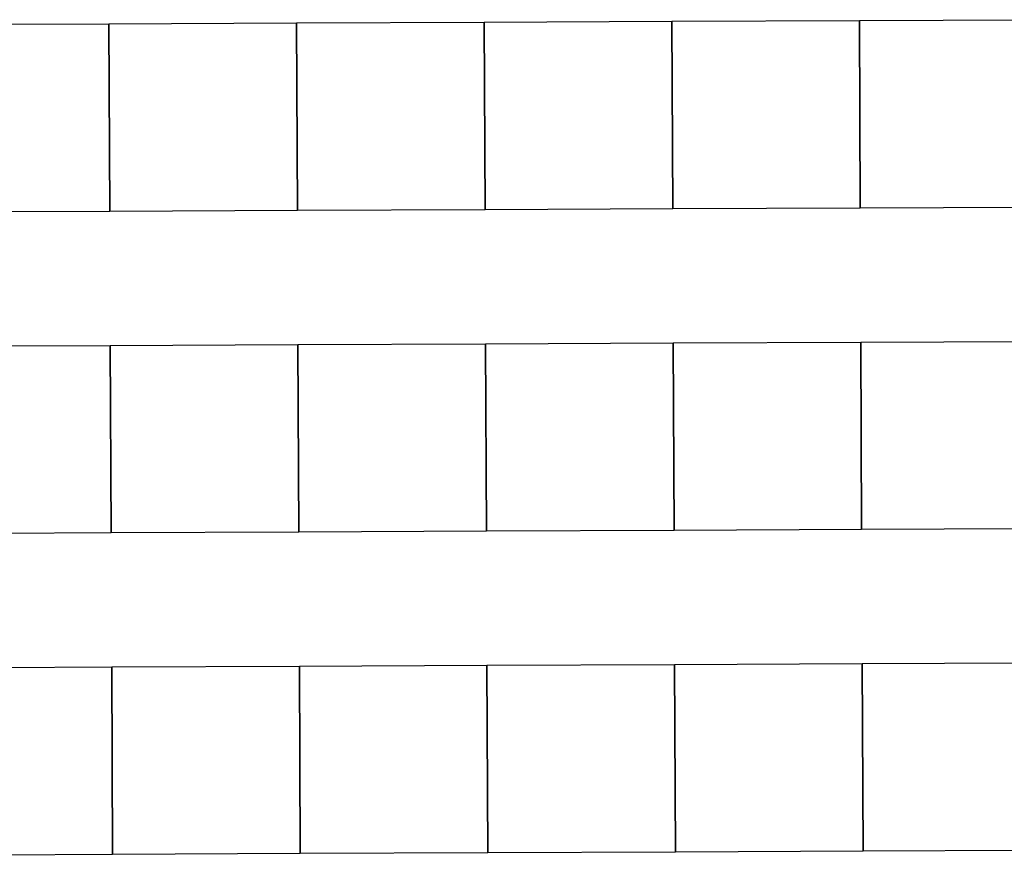
# Model space of a CAD drawing. Extents: x -12584 to -6387, y -3546 to -612.
# Drawn here: x -6610 to -6500, y -1731 to -1638 of the extents above; entities that cross this region are included whole.
import ezdxf

# ---------------------------------------------------------------- set-up
doc = ezdxf.new("R2010")
doc.units = 0
doc.header["$MEASUREMENT"] = 0

msp = doc.modelspace()

# ---------------------------------------------------------------- linework, layer by layer
for p, q in [((-6620.91, -1638.1), (-6599.91, -1638.01)), ((-6620.91, -1638.1), (-6599.91, -1638.01)), ((-6620.91, -1638.1), (-6599.91, -1638.01)), ((-6620.91, -1638.1), (-6599.91, -1638.01)), ((-6620.91, -1638.1), (-6599.91, -1638.01)), ((-6620.91, -1638.1), (-6599.91, -1638.01)), ((-6620.91, -1638.1), (-6599.91, -1638.01)), ((-6620.91, -1638.1), (-6599.91, -1638.01)), ((-6620.91, -1638.1), (-6599.91, -1638.01)), ((-6620.91, -1638.1), (-6599.91, -1638.01)), ((-6620.91, -1638.1), (-6599.91, -1638.01)), ((-6620.91, -1638.1), (-6599.91, -1638.01)), ((-6599.91, -1638.01), (-6578.91, -1637.91)), ((-6599.91, -1638.01), (-6578.91, -1637.91)), ((-6599.91, -1638.01), (-6578.91, -1637.91)), ((-6599.91, -1638.01), (-6578.91, -1637.91)), ((-6599.91, -1638.01), (-6578.91, -1637.91)), ((-6599.91, -1638.01), (-6578.91, -1637.91)), ((-6599.91, -1638.01), (-6578.91, -1637.91)), ((-6599.91, -1638.01), (-6578.91, -1637.91)), ((-6599.91, -1638.01), (-6578.91, -1637.91)), ((-6599.91, -1638.01), (-6578.91, -1637.91)), ((-6599.91, -1638.01), (-6578.91, -1637.91)), ((-6599.91, -1638.01), (-6578.91, -1637.91)), ((-6599.91, -1638.01), (-6599.82, -1659.01)), ((-6599.91, -1638.01), (-6599.82, -1659.01)), ((-6599.91, -1638.01), (-6599.82, -1659.01)), ((-6599.91, -1638.01), (-6599.82, -1659.01)), ((-6599.91, -1638.01), (-6599.82, -1659.01)), ((-6599.91, -1638.01), (-6599.82, -1659.01)), ((-6599.82, -1659.01), (-6599.91, -1638.01)), ((-6599.91, -1638.01), (-6599.82, -1659.01)), ((-6599.82, -1659.01), (-6599.91, -1638.01)), ((-6599.91, -1638.01), (-6599.82, -1659.01)), ((-6599.82, -1659.01), (-6599.91, -1638.01)), ((-6599.91, -1638.01), (-6599.82, -1659.01)), ((-6599.82, -1659.01), (-6599.91, -1638.01)), ((-6599.91, -1638.01), (-6599.82, -1659.01)), ((-6599.82, -1659.01), (-6599.91, -1638.01)), ((-6599.91, -1638.01), (-6599.82, -1659.01)), ((-6599.82, -1659.01), (-6599.91, -1638.01)), ((-6599.91, -1638.01), (-6599.82, -1659.01)), ((-6599.91, -1638.01), (-6599.82, -1659.01)), ((-6599.91, -1638.01), (-6599.82, -1659.01)), ((-6599.91, -1638.01), (-6599.82, -1659.01)), ((-6599.91, -1638.01), (-6599.82, -1659.01)), ((-6599.91, -1638.01), (-6599.82, -1659.01)), ((-6599.91, -1638.01), (-6599.82, -1659.01)), ((-6599.82, -1659.01), (-6599.91, -1638.01)), ((-6599.91, -1638.01), (-6599.82, -1659.01)), ((-6599.82, -1659.01), (-6599.91, -1638.01)), ((-6599.91, -1638.01), (-6599.82, -1659.01)), ((-6599.82, -1659.01), (-6599.91, -1638.01)), ((-6599.91, -1638.01), (-6599.82, -1659.01)), ((-6599.82, -1659.01), (-6599.91, -1638.01)), ((-6599.91, -1638.01), (-6599.82, -1659.01)), ((-6599.82, -1659.01), (-6599.91, -1638.01)), ((-6599.91, -1638.01), (-6599.82, -1659.01)), ((-6599.82, -1659.01), (-6599.91, -1638.01)), ((-6599.91, -1638.01), (-6599.82, -1659.01)), ((-6578.91, -1637.91), (-6557.91, -1637.82)), ((-6578.91, -1637.91), (-6557.91, -1637.82)), ((-6578.91, -1637.91), (-6557.91, -1637.82)), ((-6578.91, -1637.91), (-6557.91, -1637.82)), ((-6578.91, -1637.91), (-6557.91, -1637.82)), ((-6578.91, -1637.91), (-6557.91, -1637.82)), ((-6578.91, -1637.91), (-6557.91, -1637.82)), ((-6578.91, -1637.91), (-6557.91, -1637.82)), ((-6578.91, -1637.91), (-6557.91, -1637.82)), ((-6578.91, -1637.91), (-6557.91, -1637.82)), ((-6578.91, -1637.91), (-6557.91, -1637.82)), ((-6578.91, -1637.91), (-6557.91, -1637.82)), ((-6578.82, -1658.91), (-6578.91, -1637.91)), ((-6578.91, -1637.91), (-6578.82, -1658.91)), ((-6578.82, -1658.91), (-6578.91, -1637.91)), ((-6578.91, -1637.91), (-6578.82, -1658.91)), ((-6578.82, -1658.91), (-6578.91, -1637.91)), ((-6578.91, -1637.91), (-6578.82, -1658.91)), ((-6578.82, -1658.91), (-6578.91, -1637.91)), ((-6578.91, -1637.91), (-6578.82, -1658.91)), ((-6578.82, -1658.91), (-6578.91, -1637.91)), ((-6578.91, -1637.91), (-6578.82, -1658.91)), ((-6578.82, -1658.91), (-6578.91, -1637.91)), ((-6578.91, -1637.91), (-6578.82, -1658.91)), ((-6578.82, -1658.91), (-6578.91, -1637.91)), ((-6578.91, -1637.91), (-6578.82, -1658.91)), ((-6578.82, -1658.91), (-6578.91, -1637.91)), ((-6578.91, -1637.91), (-6578.82, -1658.91)), ((-6578.82, -1658.91), (-6578.91, -1637.91)), ((-6578.91, -1637.91), (-6578.82, -1658.91)), ((-6578.82, -1658.91), (-6578.91, -1637.91)), ((-6578.91, -1637.91), (-6578.82, -1658.91)), ((-6578.82, -1658.91), (-6578.91, -1637.91)), ((-6578.91, -1637.91), (-6578.82, -1658.91)), ((-6578.82, -1658.91), (-6578.91, -1637.91)), ((-6578.91, -1637.91), (-6578.82, -1658.91)), ((-6557.91, -1637.82), (-6536.91, -1637.73)), ((-6557.91, -1637.82), (-6536.91, -1637.73)), ((-6557.91, -1637.82), (-6536.91, -1637.73)), ((-6557.91, -1637.82), (-6536.91, -1637.73)), ((-6557.91, -1637.82), (-6536.91, -1637.73)), ((-6557.91, -1637.82), (-6536.91, -1637.73)), ((-6557.91, -1637.82), (-6536.91, -1637.73)), ((-6557.91, -1637.82), (-6536.91, -1637.73)), ((-6557.91, -1637.82), (-6536.91, -1637.73)), ((-6557.91, -1637.82), (-6536.91, -1637.73)), ((-6557.91, -1637.82), (-6536.91, -1637.73)), ((-6557.91, -1637.82), (-6536.91, -1637.73)), ((-6557.82, -1658.82), (-6557.91, -1637.82)), ((-6557.91, -1637.82), (-6557.82, -1658.82)), ((-6557.82, -1658.82), (-6557.91, -1637.82)), ((-6557.91, -1637.82), (-6557.82, -1658.82)), ((-6557.82, -1658.82), (-6557.91, -1637.82)), ((-6557.91, -1637.82), (-6557.82, -1658.82)), ((-6557.82, -1658.82), (-6557.91, -1637.82)), ((-6557.91, -1637.82), (-6557.82, -1658.82)), ((-6557.82, -1658.82), (-6557.91, -1637.82)), ((-6557.91, -1637.82), (-6557.82, -1658.82)), ((-6557.82, -1658.82), (-6557.91, -1637.82)), ((-6557.91, -1637.82), (-6557.82, -1658.82)), ((-6557.82, -1658.82), (-6557.91, -1637.82)), ((-6557.91, -1637.82), (-6557.82, -1658.82)), ((-6557.82, -1658.82), (-6557.91, -1637.82)), ((-6557.91, -1637.82), (-6557.82, -1658.82)), ((-6557.82, -1658.82), (-6557.91, -1637.82)), ((-6557.91, -1637.82), (-6557.82, -1658.82)), ((-6557.82, -1658.82), (-6557.91, -1637.82)), ((-6557.91, -1637.82), (-6557.82, -1658.82)), ((-6557.82, -1658.82), (-6557.91, -1637.82)), ((-6557.91, -1637.82), (-6557.82, -1658.82)), ((-6557.82, -1658.82), (-6557.91, -1637.82)), ((-6557.91, -1637.82), (-6557.82, -1658.82)), ((-6536.91, -1637.73), (-6515.91, -1637.64)), ((-6536.91, -1637.73), (-6515.91, -1637.64)), ((-6536.91, -1637.73), (-6515.91, -1637.64)), ((-6536.91, -1637.73), (-6515.91, -1637.64)), ((-6536.91, -1637.73), (-6515.91, -1637.64)), ((-6536.91, -1637.73), (-6515.91, -1637.64)), ((-6536.91, -1637.73), (-6515.91, -1637.64)), ((-6536.91, -1637.73), (-6515.91, -1637.64)), ((-6536.91, -1637.73), (-6515.91, -1637.64)), ((-6536.91, -1637.73), (-6515.91, -1637.64)), ((-6536.91, -1637.73), (-6515.91, -1637.64)), ((-6536.91, -1637.73), (-6515.91, -1637.64)), ((-6536.82, -1658.73), (-6536.91, -1637.73)), ((-6536.91, -1637.73), (-6536.82, -1658.73)), ((-6536.82, -1658.73), (-6536.91, -1637.73)), ((-6536.91, -1637.73), (-6536.82, -1658.73)), ((-6536.82, -1658.73), (-6536.91, -1637.73)), ((-6536.91, -1637.73), (-6536.82, -1658.73)), ((-6536.82, -1658.73), (-6536.91, -1637.73)), ((-6536.91, -1637.73), (-6536.82, -1658.73)), ((-6536.82, -1658.73), (-6536.91, -1637.73)), ((-6536.91, -1637.73), (-6536.82, -1658.73)), ((-6536.82, -1658.73), (-6536.91, -1637.73)), ((-6536.91, -1637.73), (-6536.82, -1658.73)), ((-6536.82, -1658.73), (-6536.91, -1637.73)), ((-6536.91, -1637.73), (-6536.82, -1658.73)), ((-6536.82, -1658.73), (-6536.91, -1637.73)), ((-6536.91, -1637.73), (-6536.82, -1658.73)), ((-6536.82, -1658.73), (-6536.91, -1637.73)), ((-6536.91, -1637.73), (-6536.82, -1658.73)), ((-6536.82, -1658.73), (-6536.91, -1637.73)), ((-6536.91, -1637.73), (-6536.82, -1658.73)), ((-6536.82, -1658.73), (-6536.91, -1637.73)), ((-6536.91, -1637.73), (-6536.82, -1658.73)), ((-6536.82, -1658.73), (-6536.91, -1637.73)), ((-6536.91, -1637.73), (-6536.82, -1658.73)), ((-6515.91, -1637.64), (-6494.91, -1637.55)), ((-6515.91, -1637.64), (-6494.91, -1637.55)), ((-6515.91, -1637.64), (-6494.91, -1637.55)), ((-6515.91, -1637.64), (-6494.91, -1637.55)), ((-6515.91, -1637.64), (-6494.91, -1637.55)), ((-6515.91, -1637.64), (-6494.91, -1637.55)), ((-6515.91, -1637.64), (-6494.91, -1637.55)), ((-6515.91, -1637.64), (-6494.91, -1637.55)), ((-6515.91, -1637.64), (-6494.91, -1637.55)), ((-6515.91, -1637.64), (-6494.91, -1637.55)), ((-6515.91, -1637.64), (-6494.91, -1637.55)), ((-6515.91, -1637.64), (-6494.91, -1637.55)), ((-6515.91, -1637.64), (-6515.82, -1658.64)), ((-6515.91, -1637.64), (-6515.82, -1658.64)), ((-6515.91, -1637.64), (-6515.82, -1658.64)), ((-6515.91, -1637.64), (-6515.82, -1658.64)), ((-6515.91, -1637.64), (-6515.82, -1658.64)), ((-6515.91, -1637.64), (-6515.82, -1658.64)), ((-6515.82, -1658.64), (-6515.91, -1637.64)), ((-6515.91, -1637.64), (-6515.82, -1658.64)), ((-6515.82, -1658.64), (-6515.91, -1637.64)), ((-6515.91, -1637.64), (-6515.82, -1658.64)), ((-6515.82, -1658.64), (-6515.91, -1637.64)), ((-6515.91, -1637.64), (-6515.82, -1658.64)), ((-6515.82, -1658.64), (-6515.91, -1637.64)), ((-6515.91, -1637.64), (-6515.82, -1658.64)), ((-6515.82, -1658.64), (-6515.91, -1637.64)), ((-6515.91, -1637.64), (-6515.82, -1658.64)), ((-6515.82, -1658.64), (-6515.91, -1637.64)), ((-6515.91, -1637.64), (-6515.82, -1658.64)), ((-6515.91, -1637.64), (-6515.82, -1658.64)), ((-6515.91, -1637.64), (-6515.82, -1658.64)), ((-6515.91, -1637.64), (-6515.82, -1658.64)), ((-6515.91, -1637.64), (-6515.82, -1658.64)), ((-6515.91, -1637.64), (-6515.82, -1658.64)), ((-6515.91, -1637.64), (-6515.82, -1658.64)), ((-6515.82, -1658.64), (-6515.91, -1637.64)), ((-6515.91, -1637.64), (-6515.82, -1658.64)), ((-6515.82, -1658.64), (-6515.91, -1637.64)), ((-6515.91, -1637.64), (-6515.82, -1658.64)), ((-6515.82, -1658.64), (-6515.91, -1637.64)), ((-6515.91, -1637.64), (-6515.82, -1658.64)), ((-6515.82, -1658.64), (-6515.91, -1637.64)), ((-6515.91, -1637.64), (-6515.82, -1658.64)), ((-6515.82, -1658.64), (-6515.91, -1637.64)), ((-6515.91, -1637.64), (-6515.82, -1658.64)), ((-6515.82, -1658.64), (-6515.91, -1637.64)), ((-6515.91, -1637.64), (-6515.82, -1658.64)), ((-6599.82, -1659.01), (-6620.82, -1659.1)), ((-6599.82, -1659.01), (-6620.82, -1659.1)), ((-6599.82, -1659.01), (-6620.82, -1659.1)), ((-6599.82, -1659.01), (-6620.82, -1659.1)), ((-6599.82, -1659.01), (-6620.82, -1659.1)), ((-6599.82, -1659.01), (-6620.82, -1659.1)), ((-6599.82, -1659.01), (-6620.82, -1659.1)), ((-6599.82, -1659.01), (-6620.82, -1659.1)), ((-6599.82, -1659.01), (-6620.82, -1659.1)), ((-6599.82, -1659.01), (-6620.82, -1659.1)), ((-6599.82, -1659.01), (-6620.82, -1659.1)), ((-6599.82, -1659.01), (-6620.82, -1659.1)), ((-6578.82, -1658.91), (-6599.82, -1659.01)), ((-6578.82, -1658.91), (-6599.82, -1659.01)), ((-6578.82, -1658.91), (-6599.82, -1659.01)), ((-6578.82, -1658.91), (-6599.82, -1659.01)), ((-6578.82, -1658.91), (-6599.82, -1659.01)), ((-6578.82, -1658.91), (-6599.82, -1659.01)), ((-6578.82, -1658.91), (-6599.82, -1659.01)), ((-6578.82, -1658.91), (-6599.82, -1659.01)), ((-6578.82, -1658.91), (-6599.82, -1659.01)), ((-6578.82, -1658.91), (-6599.82, -1659.01)), ((-6578.82, -1658.91), (-6599.82, -1659.01)), ((-6578.82, -1658.91), (-6599.82, -1659.01)), ((-6557.82, -1658.82), (-6578.82, -1658.91)), ((-6557.82, -1658.82), (-6578.82, -1658.91)), ((-6557.82, -1658.82), (-6578.82, -1658.91)), ((-6557.82, -1658.82), (-6578.82, -1658.91)), ((-6557.82, -1658.82), (-6578.82, -1658.91)), ((-6557.82, -1658.82), (-6578.82, -1658.91)), ((-6557.82, -1658.82), (-6578.82, -1658.91)), ((-6557.82, -1658.82), (-6578.82, -1658.91)), ((-6557.82, -1658.82), (-6578.82, -1658.91)), ((-6557.82, -1658.82), (-6578.82, -1658.91)), ((-6557.82, -1658.82), (-6578.82, -1658.91)), ((-6557.82, -1658.82), (-6578.82, -1658.91)), ((-6536.82, -1658.73), (-6557.82, -1658.82)), ((-6536.82, -1658.73), (-6557.82, -1658.82)), ((-6536.82, -1658.73), (-6557.82, -1658.82)), ((-6536.82, -1658.73), (-6557.82, -1658.82)), ((-6536.82, -1658.73), (-6557.82, -1658.82)), ((-6536.82, -1658.73), (-6557.82, -1658.82)), ((-6536.82, -1658.73), (-6557.82, -1658.82)), ((-6536.82, -1658.73), (-6557.82, -1658.82)), ((-6536.82, -1658.73), (-6557.82, -1658.82)), ((-6536.82, -1658.73), (-6557.82, -1658.82)), ((-6536.82, -1658.73), (-6557.82, -1658.82)), ((-6536.82, -1658.73), (-6557.82, -1658.82)), ((-6515.82, -1658.64), (-6536.82, -1658.73)), ((-6515.82, -1658.64), (-6536.82, -1658.73)), ((-6515.82, -1658.64), (-6536.82, -1658.73)), ((-6515.82, -1658.64), (-6536.82, -1658.73)), ((-6515.82, -1658.64), (-6536.82, -1658.73)), ((-6515.82, -1658.64), (-6536.82, -1658.73)), ((-6515.82, -1658.64), (-6536.82, -1658.73)), ((-6515.82, -1658.64), (-6536.82, -1658.73)), ((-6515.82, -1658.64), (-6536.82, -1658.73)), ((-6515.82, -1658.64), (-6536.82, -1658.73)), ((-6515.82, -1658.64), (-6536.82, -1658.73)), ((-6515.82, -1658.64), (-6536.82, -1658.73)), ((-6494.82, -1658.55), (-6515.82, -1658.64)), ((-6494.82, -1658.55), (-6515.82, -1658.64)), ((-6494.82, -1658.55), (-6515.82, -1658.64)), ((-6494.82, -1658.55), (-6515.82, -1658.64)), ((-6494.82, -1658.55), (-6515.82, -1658.64)), ((-6494.82, -1658.55), (-6515.82, -1658.64)), ((-6494.82, -1658.55), (-6515.82, -1658.64)), ((-6494.82, -1658.55), (-6515.82, -1658.64)), ((-6494.82, -1658.55), (-6515.82, -1658.64)), ((-6494.82, -1658.55), (-6515.82, -1658.64)), ((-6494.82, -1658.55), (-6515.82, -1658.64)), ((-6494.82, -1658.55), (-6515.82, -1658.64)), ((-6578.76, -1673.91), (-6557.76, -1673.82)), ((-6578.76, -1673.91), (-6557.76, -1673.82)), ((-6578.76, -1673.91), (-6557.76, -1673.82)), ((-6578.76, -1673.91), (-6557.76, -1673.82)), ((-6578.76, -1673.91), (-6557.76, -1673.82)), ((-6578.76, -1673.91), (-6557.76, -1673.82)), ((-6578.76, -1673.91), (-6557.76, -1673.82)), ((-6578.76, -1673.91), (-6557.76, -1673.82)), ((-6578.76, -1673.91), (-6557.76, -1673.82)), ((-6578.76, -1673.91), (-6557.76, -1673.82)), ((-6578.76, -1673.91), (-6557.76, -1673.82)), ((-6578.76, -1673.91), (-6557.76, -1673.82)), ((-6557.76, -1673.82), (-6536.76, -1673.73)), ((-6557.76, -1673.82), (-6536.76, -1673.73)), ((-6557.76, -1673.82), (-6536.76, -1673.73)), ((-6557.76, -1673.82), (-6536.76, -1673.73)), ((-6557.76, -1673.82), (-6536.76, -1673.73)), ((-6557.76, -1673.82), (-6536.76, -1673.73)), ((-6557.76, -1673.82), (-6536.76, -1673.73)), ((-6557.76, -1673.82), (-6536.76, -1673.73)), ((-6557.76, -1673.82), (-6536.76, -1673.73)), ((-6557.76, -1673.82), (-6536.76, -1673.73)), ((-6557.76, -1673.82), (-6536.76, -1673.73)), ((-6557.76, -1673.82), (-6536.76, -1673.73)), ((-6557.67, -1694.82), (-6557.76, -1673.82)), ((-6557.76, -1673.82), (-6557.67, -1694.82)), ((-6557.67, -1694.82), (-6557.76, -1673.82)), ((-6557.76, -1673.82), (-6557.67, -1694.82)), ((-6557.67, -1694.82), (-6557.76, -1673.82)), ((-6557.76, -1673.82), (-6557.67, -1694.82)), ((-6557.67, -1694.82), (-6557.76, -1673.82)), ((-6557.76, -1673.82), (-6557.67, -1694.82)), ((-6557.67, -1694.82), (-6557.76, -1673.82)), ((-6557.76, -1673.82), (-6557.67, -1694.82)), ((-6557.67, -1694.82), (-6557.76, -1673.82)), ((-6557.76, -1673.82), (-6557.67, -1694.82)), ((-6557.67, -1694.82), (-6557.76, -1673.82)), ((-6557.76, -1673.82), (-6557.67, -1694.82)), ((-6557.67, -1694.82), (-6557.76, -1673.82)), ((-6557.76, -1673.82), (-6557.67, -1694.82)), ((-6557.67, -1694.82), (-6557.76, -1673.82)), ((-6557.76, -1673.82), (-6557.67, -1694.82)), ((-6557.67, -1694.82), (-6557.76, -1673.82)), ((-6557.76, -1673.82), (-6557.67, -1694.82)), ((-6557.67, -1694.82), (-6557.76, -1673.82)), ((-6557.76, -1673.82), (-6557.67, -1694.82)), ((-6557.67, -1694.82), (-6557.76, -1673.82)), ((-6557.76, -1673.82), (-6557.67, -1694.82)), ((-6536.76, -1673.73), (-6515.76, -1673.64)), ((-6536.76, -1673.73), (-6515.76, -1673.64)), ((-6536.76, -1673.73), (-6515.76, -1673.64)), ((-6536.76, -1673.73), (-6515.76, -1673.64)), ((-6536.76, -1673.73), (-6515.76, -1673.64)), ((-6536.76, -1673.73), (-6515.76, -1673.64)), ((-6536.76, -1673.73), (-6515.76, -1673.64)), ((-6536.76, -1673.73), (-6515.76, -1673.64)), ((-6536.76, -1673.73), (-6515.76, -1673.64)), ((-6536.76, -1673.73), (-6515.76, -1673.64)), ((-6536.76, -1673.73), (-6515.76, -1673.64)), ((-6536.76, -1673.73), (-6515.76, -1673.64)), ((-6536.67, -1694.73), (-6536.76, -1673.73)), ((-6536.76, -1673.73), (-6536.67, -1694.73)), ((-6536.67, -1694.73), (-6536.76, -1673.73)), ((-6536.76, -1673.73), (-6536.67, -1694.73)), ((-6536.67, -1694.73), (-6536.76, -1673.73)), ((-6536.76, -1673.73), (-6536.67, -1694.73)), ((-6536.67, -1694.73), (-6536.76, -1673.73)), ((-6536.76, -1673.73), (-6536.67, -1694.73)), ((-6536.67, -1694.73), (-6536.76, -1673.73)), ((-6536.76, -1673.73), (-6536.67, -1694.73)), ((-6536.67, -1694.73), (-6536.76, -1673.73)), ((-6536.76, -1673.73), (-6536.67, -1694.73)), ((-6536.67, -1694.73), (-6536.76, -1673.73)), ((-6536.76, -1673.73), (-6536.67, -1694.73)), ((-6536.67, -1694.73), (-6536.76, -1673.73)), ((-6536.76, -1673.73), (-6536.67, -1694.73)), ((-6536.67, -1694.73), (-6536.76, -1673.73)), ((-6536.76, -1673.73), (-6536.67, -1694.73)), ((-6536.67, -1694.73), (-6536.76, -1673.73)), ((-6536.76, -1673.73), (-6536.67, -1694.73)), ((-6536.67, -1694.73), (-6536.76, -1673.73)), ((-6536.76, -1673.73), (-6536.67, -1694.73)), ((-6536.67, -1694.73), (-6536.76, -1673.73)), ((-6536.76, -1673.73), (-6536.67, -1694.73)), ((-6515.76, -1673.64), (-6494.76, -1673.55)), ((-6515.76, -1673.64), (-6494.76, -1673.55)), ((-6515.76, -1673.64), (-6494.76, -1673.55)), ((-6515.76, -1673.64), (-6494.76, -1673.55)), ((-6515.76, -1673.64), (-6494.76, -1673.55)), ((-6515.76, -1673.64), (-6494.76, -1673.55)), ((-6515.76, -1673.64), (-6494.76, -1673.55)), ((-6515.76, -1673.64), (-6494.76, -1673.55)), ((-6515.76, -1673.64), (-6494.76, -1673.55)), ((-6515.76, -1673.64), (-6494.76, -1673.55)), ((-6515.76, -1673.64), (-6494.76, -1673.55)), ((-6515.76, -1673.64), (-6494.76, -1673.55)), ((-6515.76, -1673.64), (-6515.67, -1694.64)), ((-6515.76, -1673.64), (-6515.67, -1694.64)), ((-6515.76, -1673.64), (-6515.67, -1694.64)), ((-6515.76, -1673.64), (-6515.67, -1694.64)), ((-6515.76, -1673.64), (-6515.67, -1694.64)), ((-6515.76, -1673.64), (-6515.67, -1694.64)), ((-6515.67, -1694.64), (-6515.76, -1673.64)), ((-6515.76, -1673.64), (-6515.67, -1694.64)), ((-6515.67, -1694.64), (-6515.76, -1673.64)), ((-6515.76, -1673.64), (-6515.67, -1694.64)), ((-6515.67, -1694.64), (-6515.76, -1673.64)), ((-6515.76, -1673.64), (-6515.67, -1694.64)), ((-6515.67, -1694.64), (-6515.76, -1673.64)), ((-6515.76, -1673.64), (-6515.67, -1694.64)), ((-6515.67, -1694.64), (-6515.76, -1673.64)), ((-6515.76, -1673.64), (-6515.67, -1694.64)), ((-6515.67, -1694.64), (-6515.76, -1673.64)), ((-6515.76, -1673.64), (-6515.67, -1694.64)), ((-6515.76, -1673.64), (-6515.67, -1694.64)), ((-6515.76, -1673.64), (-6515.67, -1694.64)), ((-6515.76, -1673.64), (-6515.67, -1694.64)), ((-6515.76, -1673.64), (-6515.67, -1694.64)), ((-6515.76, -1673.64), (-6515.67, -1694.64)), ((-6515.76, -1673.64), (-6515.67, -1694.64)), ((-6515.67, -1694.64), (-6515.76, -1673.64)), ((-6515.76, -1673.64), (-6515.67, -1694.64)), ((-6515.67, -1694.64), (-6515.76, -1673.64)), ((-6515.76, -1673.64), (-6515.67, -1694.64)), ((-6515.67, -1694.64), (-6515.76, -1673.64)), ((-6515.76, -1673.64), (-6515.67, -1694.64)), ((-6515.67, -1694.64), (-6515.76, -1673.64)), ((-6515.76, -1673.64), (-6515.67, -1694.64)), ((-6515.67, -1694.64), (-6515.76, -1673.64)), ((-6515.76, -1673.64), (-6515.67, -1694.64)), ((-6515.67, -1694.64), (-6515.76, -1673.64)), ((-6515.76, -1673.64), (-6515.67, -1694.64)), ((-6620.76, -1674.1), (-6599.76, -1674.01)), ((-6620.76, -1674.1), (-6599.76, -1674.01)), ((-6620.76, -1674.1), (-6599.76, -1674.01)), ((-6620.76, -1674.1), (-6599.76, -1674.01)), ((-6620.76, -1674.1), (-6599.76, -1674.01)), ((-6620.76, -1674.1), (-6599.76, -1674.01)), ((-6620.76, -1674.1), (-6599.76, -1674.01)), ((-6620.76, -1674.1), (-6599.76, -1674.01)), ((-6620.76, -1674.1), (-6599.76, -1674.01)), ((-6620.76, -1674.1), (-6599.76, -1674.01)), ((-6620.76, -1674.1), (-6599.76, -1674.01)), ((-6620.76, -1674.1), (-6599.76, -1674.01)), ((-6599.76, -1674.01), (-6578.76, -1673.91)), ((-6599.76, -1674.01), (-6578.76, -1673.91)), ((-6599.76, -1674.01), (-6578.76, -1673.91)), ((-6599.76, -1674.01), (-6578.76, -1673.91)), ((-6599.76, -1674.01), (-6578.76, -1673.91)), ((-6599.76, -1674.01), (-6578.76, -1673.91)), ((-6599.76, -1674.01), (-6578.76, -1673.91)), ((-6599.76, -1674.01), (-6578.76, -1673.91)), ((-6599.76, -1674.01), (-6578.76, -1673.91)), ((-6599.76, -1674.01), (-6578.76, -1673.91)), ((-6599.76, -1674.01), (-6578.76, -1673.91)), ((-6599.76, -1674.01), (-6578.76, -1673.91)), ((-6599.76, -1674.01), (-6599.66, -1695.01)), ((-6599.76, -1674.01), (-6599.66, -1695.01)), ((-6599.76, -1674.01), (-6599.66, -1695.01)), ((-6599.76, -1674.01), (-6599.66, -1695.01)), ((-6599.76, -1674.01), (-6599.66, -1695.01)), ((-6599.76, -1674.01), (-6599.66, -1695.01)), ((-6599.66, -1695.01), (-6599.76, -1674.01)), ((-6599.76, -1674.01), (-6599.66, -1695.01)), ((-6599.66, -1695.01), (-6599.76, -1674.01)), ((-6599.76, -1674.01), (-6599.66, -1695.01)), ((-6599.66, -1695.01), (-6599.76, -1674.01)), ((-6599.76, -1674.01), (-6599.66, -1695.01)), ((-6599.66, -1695.01), (-6599.76, -1674.01)), ((-6599.76, -1674.01), (-6599.66, -1695.01)), ((-6599.66, -1695.01), (-6599.76, -1674.01)), ((-6599.76, -1674.01), (-6599.66, -1695.01)), ((-6599.66, -1695.01), (-6599.76, -1674.01)), ((-6599.76, -1674.01), (-6599.66, -1695.01)), ((-6599.76, -1674.01), (-6599.66, -1695.01)), ((-6599.76, -1674.01), (-6599.66, -1695.01)), ((-6599.76, -1674.01), (-6599.66, -1695.01)), ((-6599.76, -1674.01), (-6599.66, -1695.01)), ((-6599.76, -1674.01), (-6599.66, -1695.01)), ((-6599.76, -1674.01), (-6599.66, -1695.01)), ((-6599.66, -1695.01), (-6599.76, -1674.01)), ((-6599.76, -1674.01), (-6599.66, -1695.01)), ((-6599.66, -1695.01), (-6599.76, -1674.01)), ((-6599.76, -1674.01), (-6599.66, -1695.01)), ((-6599.66, -1695.01), (-6599.76, -1674.01)), ((-6599.76, -1674.01), (-6599.66, -1695.01)), ((-6599.66, -1695.01), (-6599.76, -1674.01)), ((-6599.76, -1674.01), (-6599.66, -1695.01)), ((-6599.66, -1695.01), (-6599.76, -1674.01)), ((-6599.76, -1674.01), (-6599.66, -1695.01)), ((-6599.66, -1695.01), (-6599.76, -1674.01)), ((-6599.76, -1674.01), (-6599.66, -1695.01)), ((-6578.66, -1694.91), (-6578.76, -1673.91)), ((-6578.76, -1673.91), (-6578.66, -1694.91)), ((-6578.66, -1694.91), (-6578.76, -1673.91)), ((-6578.76, -1673.91), (-6578.66, -1694.91)), ((-6578.66, -1694.91), (-6578.76, -1673.91)), ((-6578.76, -1673.91), (-6578.66, -1694.91)), ((-6578.66, -1694.91), (-6578.76, -1673.91)), ((-6578.76, -1673.91), (-6578.66, -1694.91)), ((-6578.66, -1694.91), (-6578.76, -1673.91)), ((-6578.76, -1673.91), (-6578.66, -1694.91)), ((-6578.66, -1694.91), (-6578.76, -1673.91)), ((-6578.76, -1673.91), (-6578.66, -1694.91)), ((-6578.66, -1694.91), (-6578.76, -1673.91)), ((-6578.76, -1673.91), (-6578.66, -1694.91)), ((-6578.66, -1694.91), (-6578.76, -1673.91)), ((-6578.76, -1673.91), (-6578.66, -1694.91)), ((-6578.66, -1694.91), (-6578.76, -1673.91)), ((-6578.76, -1673.91), (-6578.66, -1694.91)), ((-6578.66, -1694.91), (-6578.76, -1673.91)), ((-6578.76, -1673.91), (-6578.66, -1694.91)), ((-6578.66, -1694.91), (-6578.76, -1673.91)), ((-6578.76, -1673.91), (-6578.66, -1694.91)), ((-6578.66, -1694.91), (-6578.76, -1673.91)), ((-6578.76, -1673.91), (-6578.66, -1694.91)), ((-6536.67, -1694.73), (-6557.67, -1694.82)), ((-6536.67, -1694.73), (-6557.67, -1694.82)), ((-6536.67, -1694.73), (-6557.67, -1694.82)), ((-6536.67, -1694.73), (-6557.67, -1694.82)), ((-6536.67, -1694.73), (-6557.67, -1694.82)), ((-6536.67, -1694.73), (-6557.67, -1694.82)), ((-6536.67, -1694.73), (-6557.67, -1694.82)), ((-6536.67, -1694.73), (-6557.67, -1694.82)), ((-6536.67, -1694.73), (-6557.67, -1694.82)), ((-6536.67, -1694.73), (-6557.67, -1694.82)), ((-6536.67, -1694.73), (-6557.67, -1694.82)), ((-6536.67, -1694.73), (-6557.67, -1694.82)), ((-6515.67, -1694.64), (-6536.67, -1694.73)), ((-6515.67, -1694.64), (-6536.67, -1694.73)), ((-6515.67, -1694.64), (-6536.67, -1694.73)), ((-6515.67, -1694.64), (-6536.67, -1694.73)), ((-6515.67, -1694.64), (-6536.67, -1694.73)), ((-6515.67, -1694.64), (-6536.67, -1694.73)), ((-6515.67, -1694.64), (-6536.67, -1694.73)), ((-6515.67, -1694.64), (-6536.67, -1694.73)), ((-6515.67, -1694.64), (-6536.67, -1694.73)), ((-6515.67, -1694.64), (-6536.67, -1694.73)), ((-6515.67, -1694.64), (-6536.67, -1694.73)), ((-6515.67, -1694.64), (-6536.67, -1694.73)), ((-6494.67, -1694.55), (-6515.67, -1694.64)), ((-6494.67, -1694.55), (-6515.67, -1694.64)), ((-6494.67, -1694.55), (-6515.67, -1694.64)), ((-6494.67, -1694.55), (-6515.67, -1694.64)), ((-6494.67, -1694.55), (-6515.67, -1694.64)), ((-6494.67, -1694.55), (-6515.67, -1694.64)), ((-6494.67, -1694.55), (-6515.67, -1694.64)), ((-6494.67, -1694.55), (-6515.67, -1694.64)), ((-6494.67, -1694.55), (-6515.67, -1694.64)), ((-6494.67, -1694.55), (-6515.67, -1694.64)), ((-6494.67, -1694.55), (-6515.67, -1694.64)), ((-6494.67, -1694.55), (-6515.67, -1694.64)), ((-6599.66, -1695.01), (-6620.66, -1695.1)), ((-6599.66, -1695.01), (-6620.66, -1695.1)), ((-6599.66, -1695.01), (-6620.66, -1695.1)), ((-6599.66, -1695.01), (-6620.66, -1695.1)), ((-6599.66, -1695.01), (-6620.66, -1695.1)), ((-6599.66, -1695.01), (-6620.66, -1695.1)), ((-6599.66, -1695.01), (-6620.66, -1695.1)), ((-6599.66, -1695.01), (-6620.66, -1695.1)), ((-6599.66, -1695.01), (-6620.66, -1695.1)), ((-6599.66, -1695.01), (-6620.66, -1695.1)), ((-6599.66, -1695.01), (-6620.66, -1695.1)), ((-6599.66, -1695.01), (-6620.66, -1695.1)), ((-6578.66, -1694.91), (-6599.66, -1695.01)), ((-6578.66, -1694.91), (-6599.66, -1695.01)), ((-6578.66, -1694.91), (-6599.66, -1695.01)), ((-6578.66, -1694.91), (-6599.66, -1695.01)), ((-6578.66, -1694.91), (-6599.66, -1695.01)), ((-6578.66, -1694.91), (-6599.66, -1695.01)), ((-6578.66, -1694.91), (-6599.66, -1695.01)), ((-6578.66, -1694.91), (-6599.66, -1695.01)), ((-6578.66, -1694.91), (-6599.66, -1695.01)), ((-6578.66, -1694.91), (-6599.66, -1695.01)), ((-6578.66, -1694.91), (-6599.66, -1695.01)), ((-6578.66, -1694.91), (-6599.66, -1695.01)), ((-6557.67, -1694.82), (-6578.66, -1694.91)), ((-6557.67, -1694.82), (-6578.66, -1694.91)), ((-6557.67, -1694.82), (-6578.66, -1694.91)), ((-6557.67, -1694.82), (-6578.66, -1694.91)), ((-6557.67, -1694.82), (-6578.66, -1694.91)), ((-6557.67, -1694.82), (-6578.66, -1694.91)), ((-6557.67, -1694.82), (-6578.66, -1694.91)), ((-6557.67, -1694.82), (-6578.66, -1694.91)), ((-6557.67, -1694.82), (-6578.66, -1694.91)), ((-6557.67, -1694.82), (-6578.66, -1694.91)), ((-6557.67, -1694.82), (-6578.66, -1694.91)), ((-6557.67, -1694.82), (-6578.66, -1694.91)), ((-6620.6, -1710.1), (-6599.6, -1710)), ((-6620.6, -1710.1), (-6599.6, -1710)), ((-6620.6, -1710.1), (-6599.6, -1710)), ((-6620.6, -1710.1), (-6599.6, -1710)), ((-6620.6, -1710.1), (-6599.6, -1710)), ((-6620.6, -1710.1), (-6599.6, -1710)), ((-6620.6, -1710.1), (-6599.6, -1710)), ((-6620.6, -1710.1), (-6599.6, -1710)), ((-6620.6, -1710.1), (-6599.6, -1710)), ((-6620.6, -1710.1), (-6599.6, -1710)), ((-6620.6, -1710.1), (-6599.6, -1710)), ((-6599.6, -1710), (-6578.6, -1709.91)), ((-6599.6, -1710), (-6578.6, -1709.91)), ((-6599.6, -1710), (-6578.6, -1709.91)), ((-6599.6, -1710), (-6578.6, -1709.91)), ((-6599.6, -1710), (-6578.6, -1709.91)), ((-6599.6, -1710), (-6578.6, -1709.91)), ((-6599.6, -1710), (-6578.6, -1709.91)), ((-6599.6, -1710), (-6578.6, -1709.91)), ((-6599.6, -1710), (-6578.6, -1709.91)), ((-6599.6, -1710), (-6578.6, -1709.91)), ((-6599.6, -1710), (-6578.6, -1709.91)), ((-6599.6, -1710), (-6599.51, -1731)), ((-6599.6, -1710), (-6599.51, -1731)), ((-6599.6, -1710), (-6599.51, -1731)), ((-6599.6, -1710), (-6599.51, -1731)), ((-6599.6, -1710), (-6599.51, -1731)), ((-6599.6, -1710), (-6599.51, -1731)), ((-6599.51, -1731), (-6599.6, -1710)), ((-6599.6, -1710), (-6599.51, -1731)), ((-6599.51, -1731), (-6599.6, -1710)), ((-6599.6, -1710), (-6599.51, -1731)), ((-6599.51, -1731), (-6599.6, -1710)), ((-6599.6, -1710), (-6599.51, -1731)), ((-6599.51, -1731), (-6599.6, -1710)), ((-6599.6, -1710), (-6599.51, -1731)), ((-6599.51, -1731), (-6599.6, -1710)), ((-6599.6, -1710), (-6599.51, -1731)), ((-6599.51, -1731), (-6599.6, -1710)), ((-6599.6, -1710), (-6599.51, -1731)), ((-6599.6, -1710), (-6599.51, -1731)), ((-6599.6, -1710), (-6599.51, -1731)), ((-6599.6, -1710), (-6599.51, -1731)), ((-6599.6, -1710), (-6599.51, -1731)), ((-6599.6, -1710), (-6599.51, -1731)), ((-6599.51, -1731), (-6599.6, -1710)), ((-6599.6, -1710), (-6599.51, -1731)), ((-6599.51, -1731), (-6599.6, -1710)), ((-6599.6, -1710), (-6599.51, -1731)), ((-6599.51, -1731), (-6599.6, -1710)), ((-6599.6, -1710), (-6599.51, -1731)), ((-6599.51, -1731), (-6599.6, -1710)), ((-6599.6, -1710), (-6599.51, -1731)), ((-6599.51, -1731), (-6599.6, -1710)), ((-6599.6, -1710), (-6599.51, -1731)), ((-6578.6, -1709.91), (-6557.6, -1709.82)), ((-6578.6, -1709.91), (-6557.6, -1709.82)), ((-6578.6, -1709.91), (-6557.6, -1709.82)), ((-6578.6, -1709.91), (-6557.6, -1709.82)), ((-6578.6, -1709.91), (-6557.6, -1709.82)), ((-6578.6, -1709.91), (-6557.6, -1709.82)), ((-6578.6, -1709.91), (-6557.6, -1709.82)), ((-6578.6, -1709.91), (-6557.6, -1709.82)), ((-6578.6, -1709.91), (-6557.6, -1709.82)), ((-6578.6, -1709.91), (-6557.6, -1709.82)), ((-6578.6, -1709.91), (-6557.6, -1709.82)), ((-6578.51, -1730.91), (-6578.6, -1709.91)), ((-6578.6, -1709.91), (-6578.51, -1730.91)), ((-6578.51, -1730.91), (-6578.6, -1709.91)), ((-6578.6, -1709.91), (-6578.51, -1730.91)), ((-6578.51, -1730.91), (-6578.6, -1709.91)), ((-6578.6, -1709.91), (-6578.51, -1730.91)), ((-6578.51, -1730.91), (-6578.6, -1709.91)), ((-6578.6, -1709.91), (-6578.51, -1730.91)), ((-6578.51, -1730.91), (-6578.6, -1709.91)), ((-6578.6, -1709.91), (-6578.51, -1730.91)), ((-6578.51, -1730.91), (-6578.6, -1709.91)), ((-6578.6, -1709.91), (-6578.51, -1730.91)), ((-6578.51, -1730.91), (-6578.6, -1709.91)), ((-6578.6, -1709.91), (-6578.51, -1730.91)), ((-6578.51, -1730.91), (-6578.6, -1709.91)), ((-6578.6, -1709.91), (-6578.51, -1730.91)), ((-6578.51, -1730.91), (-6578.6, -1709.91)), ((-6578.6, -1709.91), (-6578.51, -1730.91)), ((-6578.51, -1730.91), (-6578.6, -1709.91)), ((-6578.6, -1709.91), (-6578.51, -1730.91)), ((-6578.51, -1730.91), (-6578.6, -1709.91)), ((-6578.6, -1709.91), (-6578.51, -1730.91)), ((-6557.6, -1709.82), (-6536.6, -1709.73)), ((-6557.6, -1709.82), (-6536.6, -1709.73)), ((-6557.6, -1709.82), (-6536.6, -1709.73)), ((-6557.6, -1709.82), (-6536.6, -1709.73)), ((-6557.6, -1709.82), (-6536.6, -1709.73)), ((-6557.6, -1709.82), (-6536.6, -1709.73)), ((-6557.6, -1709.82), (-6536.6, -1709.73)), ((-6557.6, -1709.82), (-6536.6, -1709.73)), ((-6557.6, -1709.82), (-6536.6, -1709.73)), ((-6557.6, -1709.82), (-6536.6, -1709.73)), ((-6557.6, -1709.82), (-6536.6, -1709.73)), ((-6557.51, -1730.82), (-6557.6, -1709.82)), ((-6557.6, -1709.82), (-6557.51, -1730.82)), ((-6557.51, -1730.82), (-6557.6, -1709.82)), ((-6557.6, -1709.82), (-6557.51, -1730.82)), ((-6557.51, -1730.82), (-6557.6, -1709.82)), ((-6557.6, -1709.82), (-6557.51, -1730.82)), ((-6557.51, -1730.82), (-6557.6, -1709.82)), ((-6557.6, -1709.82), (-6557.51, -1730.82)), ((-6557.51, -1730.82), (-6557.6, -1709.82)), ((-6557.6, -1709.82), (-6557.51, -1730.82)), ((-6557.51, -1730.82), (-6557.6, -1709.82)), ((-6557.6, -1709.82), (-6557.51, -1730.82)), ((-6557.51, -1730.82), (-6557.6, -1709.82)), ((-6557.6, -1709.82), (-6557.51, -1730.82)), ((-6557.51, -1730.82), (-6557.6, -1709.82)), ((-6557.6, -1709.82), (-6557.51, -1730.82)), ((-6557.51, -1730.82), (-6557.6, -1709.82)), ((-6557.6, -1709.82), (-6557.51, -1730.82)), ((-6557.51, -1730.82), (-6557.6, -1709.82)), ((-6557.6, -1709.82), (-6557.51, -1730.82)), ((-6557.51, -1730.82), (-6557.6, -1709.82)), ((-6557.6, -1709.82), (-6557.51, -1730.82)), ((-6536.6, -1709.73), (-6515.6, -1709.64)), ((-6536.6, -1709.73), (-6515.6, -1709.64)), ((-6536.6, -1709.73), (-6515.6, -1709.64)), ((-6536.6, -1709.73), (-6515.6, -1709.64)), ((-6536.6, -1709.73), (-6515.6, -1709.64)), ((-6536.6, -1709.73), (-6515.6, -1709.64)), ((-6536.6, -1709.73), (-6515.6, -1709.64)), ((-6536.6, -1709.73), (-6515.6, -1709.64)), ((-6536.6, -1709.73), (-6515.6, -1709.64)), ((-6536.6, -1709.73), (-6515.6, -1709.64)), ((-6536.6, -1709.73), (-6515.6, -1709.64)), ((-6536.51, -1730.73), (-6536.6, -1709.73)), ((-6536.6, -1709.73), (-6536.51, -1730.73)), ((-6536.51, -1730.73), (-6536.6, -1709.73)), ((-6536.6, -1709.73), (-6536.51, -1730.73)), ((-6536.51, -1730.73), (-6536.6, -1709.73)), ((-6536.6, -1709.73), (-6536.51, -1730.73)), ((-6536.51, -1730.73), (-6536.6, -1709.73)), ((-6536.6, -1709.73), (-6536.51, -1730.73)), ((-6536.51, -1730.73), (-6536.6, -1709.73)), ((-6536.6, -1709.73), (-6536.51, -1730.73)), ((-6536.51, -1730.73), (-6536.6, -1709.73)), ((-6536.6, -1709.73), (-6536.51, -1730.73)), ((-6536.51, -1730.73), (-6536.6, -1709.73)), ((-6536.6, -1709.73), (-6536.51, -1730.73)), ((-6536.51, -1730.73), (-6536.6, -1709.73)), ((-6536.6, -1709.73), (-6536.51, -1730.73)), ((-6536.51, -1730.73), (-6536.6, -1709.73)), ((-6536.6, -1709.73), (-6536.51, -1730.73)), ((-6536.51, -1730.73), (-6536.6, -1709.73)), ((-6536.6, -1709.73), (-6536.51, -1730.73)), ((-6536.51, -1730.73), (-6536.6, -1709.73)), ((-6536.6, -1709.73), (-6536.51, -1730.73)), ((-6515.6, -1709.64), (-6494.6, -1709.55)), ((-6515.6, -1709.64), (-6494.6, -1709.55)), ((-6515.6, -1709.64), (-6494.6, -1709.55)), ((-6515.6, -1709.64), (-6494.6, -1709.55)), ((-6515.6, -1709.64), (-6494.6, -1709.55)), ((-6515.6, -1709.64), (-6494.6, -1709.55)), ((-6515.6, -1709.64), (-6494.6, -1709.55)), ((-6515.6, -1709.64), (-6494.6, -1709.55)), ((-6515.6, -1709.64), (-6494.6, -1709.55)), ((-6515.6, -1709.64), (-6494.6, -1709.55)), ((-6515.6, -1709.64), (-6494.6, -1709.55)), ((-6515.6, -1709.64), (-6515.51, -1730.64)), ((-6515.6, -1709.64), (-6515.51, -1730.64)), ((-6515.6, -1709.64), (-6515.51, -1730.64)), ((-6515.6, -1709.64), (-6515.51, -1730.64)), ((-6515.6, -1709.64), (-6515.51, -1730.64)), ((-6515.6, -1709.64), (-6515.51, -1730.64)), ((-6515.51, -1730.64), (-6515.6, -1709.64)), ((-6515.6, -1709.64), (-6515.51, -1730.64)), ((-6515.51, -1730.64), (-6515.6, -1709.64)), ((-6515.6, -1709.64), (-6515.51, -1730.64)), ((-6515.51, -1730.64), (-6515.6, -1709.64)), ((-6515.6, -1709.64), (-6515.51, -1730.64)), ((-6515.51, -1730.64), (-6515.6, -1709.64)), ((-6515.6, -1709.64), (-6515.51, -1730.64)), ((-6515.51, -1730.64), (-6515.6, -1709.64)), ((-6515.6, -1709.64), (-6515.51, -1730.64)), ((-6515.51, -1730.64), (-6515.6, -1709.64)), ((-6515.6, -1709.64), (-6515.51, -1730.64)), ((-6515.6, -1709.64), (-6515.51, -1730.64)), ((-6515.6, -1709.64), (-6515.51, -1730.64)), ((-6515.6, -1709.64), (-6515.51, -1730.64)), ((-6515.6, -1709.64), (-6515.51, -1730.64)), ((-6515.6, -1709.64), (-6515.51, -1730.64)), ((-6515.51, -1730.64), (-6515.6, -1709.64)), ((-6515.6, -1709.64), (-6515.51, -1730.64)), ((-6515.51, -1730.64), (-6515.6, -1709.64)), ((-6515.6, -1709.64), (-6515.51, -1730.64)), ((-6515.51, -1730.64), (-6515.6, -1709.64)), ((-6515.6, -1709.64), (-6515.51, -1730.64)), ((-6515.51, -1730.64), (-6515.6, -1709.64)), ((-6515.6, -1709.64), (-6515.51, -1730.64)), ((-6515.51, -1730.64), (-6515.6, -1709.64)), ((-6515.6, -1709.64), (-6515.51, -1730.64)), ((-6599.51, -1731), (-6620.51, -1731.1)), ((-6599.51, -1731), (-6620.51, -1731.1)), ((-6599.51, -1731), (-6620.51, -1731.1)), ((-6599.51, -1731), (-6620.51, -1731.1)), ((-6599.51, -1731), (-6620.51, -1731.1)), ((-6599.51, -1731), (-6620.51, -1731.1)), ((-6599.51, -1731), (-6620.51, -1731.1)), ((-6599.51, -1731), (-6620.51, -1731.1)), ((-6599.51, -1731), (-6620.51, -1731.1)), ((-6599.51, -1731), (-6620.51, -1731.1)), ((-6599.51, -1731), (-6620.51, -1731.1)), ((-6578.51, -1730.91), (-6599.51, -1731)), ((-6578.51, -1730.91), (-6599.51, -1731)), ((-6578.51, -1730.91), (-6599.51, -1731)), ((-6578.51, -1730.91), (-6599.51, -1731)), ((-6578.51, -1730.91), (-6599.51, -1731)), ((-6578.51, -1730.91), (-6599.51, -1731)), ((-6578.51, -1730.91), (-6599.51, -1731)), ((-6578.51, -1730.91), (-6599.51, -1731)), ((-6578.51, -1730.91), (-6599.51, -1731)), ((-6578.51, -1730.91), (-6599.51, -1731)), ((-6578.51, -1730.91), (-6599.51, -1731)), ((-6557.51, -1730.82), (-6578.51, -1730.91)), ((-6557.51, -1730.82), (-6578.51, -1730.91)), ((-6557.51, -1730.82), (-6578.51, -1730.91)), ((-6557.51, -1730.82), (-6578.51, -1730.91)), ((-6557.51, -1730.82), (-6578.51, -1730.91)), ((-6557.51, -1730.82), (-6578.51, -1730.91)), ((-6557.51, -1730.82), (-6578.51, -1730.91)), ((-6557.51, -1730.82), (-6578.51, -1730.91)), ((-6557.51, -1730.82), (-6578.51, -1730.91)), ((-6557.51, -1730.82), (-6578.51, -1730.91)), ((-6557.51, -1730.82), (-6578.51, -1730.91)), ((-6536.51, -1730.73), (-6557.51, -1730.82)), ((-6536.51, -1730.73), (-6557.51, -1730.82)), ((-6536.51, -1730.73), (-6557.51, -1730.82)), ((-6536.51, -1730.73), (-6557.51, -1730.82)), ((-6536.51, -1730.73), (-6557.51, -1730.82)), ((-6536.51, -1730.73), (-6557.51, -1730.82)), ((-6536.51, -1730.73), (-6557.51, -1730.82)), ((-6536.51, -1730.73), (-6557.51, -1730.82)), ((-6536.51, -1730.73), (-6557.51, -1730.82)), ((-6536.51, -1730.73), (-6557.51, -1730.82)), ((-6536.51, -1730.73), (-6557.51, -1730.82)), ((-6515.51, -1730.64), (-6536.51, -1730.73)), ((-6515.51, -1730.64), (-6536.51, -1730.73)), ((-6515.51, -1730.64), (-6536.51, -1730.73)), ((-6515.51, -1730.64), (-6536.51, -1730.73)), ((-6515.51, -1730.64), (-6536.51, -1730.73)), ((-6515.51, -1730.64), (-6536.51, -1730.73)), ((-6515.51, -1730.64), (-6536.51, -1730.73)), ((-6515.51, -1730.64), (-6536.51, -1730.73)), ((-6515.51, -1730.64), (-6536.51, -1730.73)), ((-6515.51, -1730.64), (-6536.51, -1730.73)), ((-6515.51, -1730.64), (-6536.51, -1730.73)), ((-6494.51, -1730.55), (-6515.51, -1730.64)), ((-6494.51, -1730.55), (-6515.51, -1730.64)), ((-6494.51, -1730.55), (-6515.51, -1730.64)), ((-6494.51, -1730.55), (-6515.51, -1730.64)), ((-6494.51, -1730.55), (-6515.51, -1730.64)), ((-6494.51, -1730.55), (-6515.51, -1730.64)), ((-6494.51, -1730.55), (-6515.51, -1730.64)), ((-6494.51, -1730.55), (-6515.51, -1730.64)), ((-6494.51, -1730.55), (-6515.51, -1730.64)), ((-6494.51, -1730.55), (-6515.51, -1730.64)), ((-6494.51, -1730.55), (-6515.51, -1730.64))]:
    msp.add_line(p, q)

doc.saveas('drawing.dxf')
